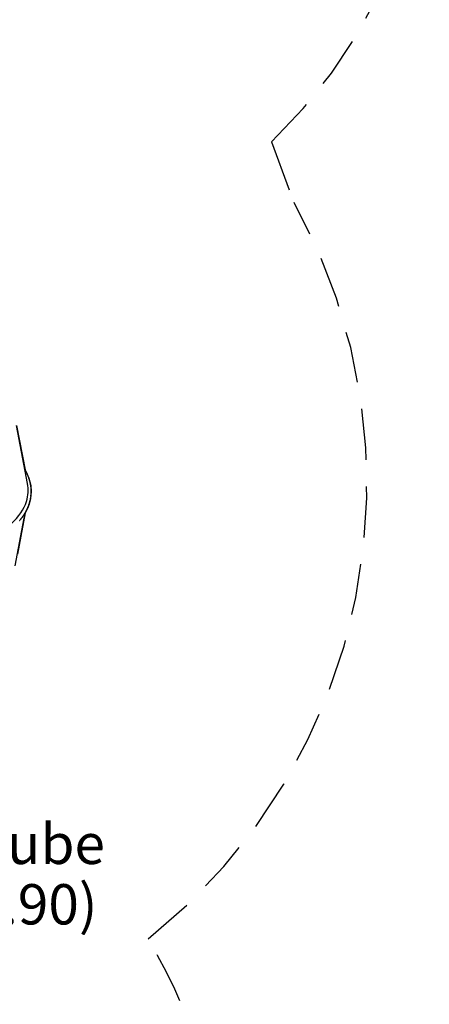
# Model space of a CAD drawing. Extents: x 5 to 9.7, y -1 to 11.4.
# Drawn here: x 8.1 to 9.7, y 4.9 to 8.6 of the extents above; entities that cross this region are included whole.
import ezdxf
from ezdxf.enums import TextEntityAlignment as Align

# ---------------------------------------------------------------- set-up
doc = ezdxf.new("R2010")
doc.units = 0
doc.header["$LTSCALE"] = 15
doc.linetypes.add('DASHED', pattern=[0.01905, 0.0127, -0.00635])
for name, color, linetype in [('COLOUR', 7, 'Continuous'), ('INSTALLATIONDETAILSGF', 7, 'Continuous'), ('LAYER01', 7, 'Continuous'), ('LAYER05', 7, 'Continuous')]:
    doc.layers.add(name, color=color, linetype=linetype)
doc.styles.add('ARIAL', font='arial.ttf')

msp = doc.modelspace()

# ---------------------------------------------------------------- linework, layer by layer
at = {"layer": 'COLOUR', "color": 9}
msp.add_lwpolyline([(8.1281, 7.0752), (8.1596, 6.9104), (8.1681, 6.8945), (8.1744, 6.8791), (8.1809, 6.8529), (8.1827, 6.8292), (8.1805, 6.8046), (8.1751, 6.7833), (8.1685, 6.7666), (8.1603, 6.7509), (8.1314, 6.5962)], dxfattribs=at)
at = {"layer": 'LAYER01', "color": 7, "linetype": 'Continuous'}
for p, q in [((8.1692, 6.8598), (8.1283, 7.0762)), ((8.1232, 6.5529), (8.1603, 6.7509))]:
    msp.add_line(p, q, dxfattribs=at)
for points in [[(8.1811, 6.8516), (8.181, 6.8523), (8.1809, 6.853), (8.1808, 6.8537), (8.1807, 6.8544), (8.1806, 6.8551), (8.1805, 6.8558), (8.1803, 6.8565), (8.1802, 6.8572), (8.1801, 6.8579), (8.1799, 6.8586), (8.1798, 6.8594), (8.1796, 6.8601), (8.1795, 6.8609), (8.1793, 6.8617), (8.1791, 6.8625), (8.1789, 6.8632), (8.1788, 6.864), (8.1786, 6.8648), (8.1784, 6.8656), (8.1782, 6.8665), (8.1779, 6.8673), (8.1777, 6.8681), (8.1775, 6.8689), (8.1773, 6.8698), (8.177, 6.8706), (8.1768, 6.8714), (8.1766, 6.8722), (8.1763, 6.8731), (8.1761, 6.8739), (8.1758, 6.8747), (8.1755, 6.8755), (8.1753, 6.8763), (8.175, 6.8772), (8.1747, 6.878), (8.1744, 6.8788), (8.1742, 6.8796), (8.1739, 6.8804), (8.1736, 6.8813), (8.1733, 6.8821), (8.173, 6.8829), (8.1727, 6.8837), (8.1723, 6.8845), (8.172, 6.8853), (8.1717, 6.8862), (8.1714, 6.887), (8.171, 6.8878), (8.1707, 6.8886), (8.1704, 6.8894), (8.17, 6.8902), (8.1697, 6.891), (8.1693, 6.8918), (8.1689, 6.8926), (8.1686, 6.8935), (8.1682, 6.8943), (8.1678, 6.8951), (8.1674, 6.8959), (8.167, 6.8967), (8.1667, 6.8975), (8.1663, 6.8983), (8.1659, 6.899), (8.1655, 6.8998), (8.1651, 6.9006), (8.1647, 6.9013), (8.1643, 6.902), (8.164, 6.9027), (8.1636, 6.9034), (8.1633, 6.904), (8.1629, 6.9046), (8.1626, 6.9052), (8.1623, 6.9058), (8.162, 6.9063), (8.1617, 6.9069), (8.1614, 6.9074), (8.1611, 6.9078), (8.1609, 6.9083), (8.1606, 6.9087), (8.1604, 6.9092), (8.1601, 6.9096), (8.1598, 6.91), (8.1596, 6.9104)], [(8.1396, 6.7218), (8.1402, 6.7226), (8.1408, 6.7233), (8.1415, 6.7241), (8.1421, 6.7248), (8.1427, 6.7256), (8.1433, 6.7263), (8.1439, 6.7271), (8.1445, 6.7278), (8.1451, 6.7286), (8.1457, 6.7294), (8.1463, 6.7301), (8.1469, 6.7309), (8.1475, 6.7317), (8.1481, 6.7324), (8.1486, 6.7332), (8.1492, 6.734), (8.1498, 6.7347), (8.1503, 6.7355), (8.1509, 6.7363), (8.1514, 6.7371), (8.152, 6.7378), (8.1525, 6.7386), (8.153, 6.7394), (8.1536, 6.7402), (8.1541, 6.7409), (8.1546, 6.7417), (8.1551, 6.7425), (8.1556, 6.7433), (8.1561, 6.7441), (8.1566, 6.7449), (8.1571, 6.7456), (8.1576, 6.7464), (8.1581, 6.7472), (8.1586, 6.748), (8.1591, 6.7488), (8.1596, 6.7496), (8.16, 6.7504), (8.1605, 6.7512), (8.1609, 6.752), (8.1614, 6.7528), (8.1619, 6.7536), (8.1623, 6.7544), (8.1627, 6.7552), (8.1632, 6.756), (8.1636, 6.7568), (8.164, 6.7576), (8.1645, 6.7584), (8.1649, 6.7592), (8.1653, 6.76), (8.1657, 6.7608), (8.1661, 6.7616), (8.1665, 6.7624), (8.1669, 6.7632), (8.1673, 6.764), (8.1677, 6.7648), (8.1681, 6.7656), (8.1684, 6.7664), (8.1688, 6.7672), (8.1692, 6.768), (8.1695, 6.7688), (8.1699, 6.7697), (8.1702, 6.7705), (8.1706, 6.7713), (8.1709, 6.7721), (8.1713, 6.7729), (8.1716, 6.7737), (8.1719, 6.7745), (8.1722, 6.7754), (8.1725, 6.7762), (8.1729, 6.777), (8.1732, 6.7778), (8.1735, 6.7786), (8.1738, 6.7795), (8.1741, 6.7803), (8.1744, 6.7811), (8.1746, 6.7819), (8.1749, 6.7827), (8.1752, 6.7836), (8.1755, 6.7844), (8.1757, 6.7852), (8.176, 6.786), (8.1762, 6.7869), (8.1765, 6.7877), (8.1767, 6.7885), (8.177, 6.7894), (8.1772, 6.7902), (8.1774, 6.791), (8.1777, 6.7918), (8.1779, 6.7927), (8.1781, 6.7935), (8.1783, 6.7943), (8.1785, 6.7952), (8.1787, 6.796), (8.1789, 6.7968), (8.1791, 6.7976), (8.1793, 6.7984), (8.1794, 6.7992), (8.1796, 6.8), (8.1798, 6.8008), (8.1799, 6.8016), (8.1801, 6.8023), (8.1802, 6.803), (8.1803, 6.8037), (8.1805, 6.8043), (8.1806, 6.805), (8.1807, 6.8056), (8.1808, 6.8062), (8.1809, 6.8067), (8.181, 6.8073), (8.181, 6.8078), (8.1811, 6.8083), (8.1812, 6.8088), (8.1812, 6.8093), (8.1813, 6.8098), (8.1813, 6.8102), (8.1814, 6.8107)]]:
    msp.add_lwpolyline(points, dxfattribs=at)
msp.add_arc((8.0418, 6.8307), 0.1409, 352.4163, 8.42, dxfattribs=at)
for start_param, end_param in [(6.097925, 6.393183), (5.705226, 6.097925)]:
    msp.add_ellipse((7.7852, 6.8346), major_axis=(0.3863, 0.0003), ratio=0.587549, start_param=start_param, end_param=end_param, dxfattribs=at)
at = {"layer": 'LAYER05', "color": 7, "linetype": 'DASHED'}
msp.add_lwpolyline([(7.7452, -0.0504), (6.953, -0.0651, -0.414214), (5.68, 1.1615), (5.6225, 4.2604, -0.442354), (5.7792, 6.9056), (5.9662, 7.1048), (5.865, 7.3752, -0.227987), (5.9071, 9.0686, -1.724889), (9.0765, 8.1319), (9.1611, 7.9056, -0.365858), (8.6178, 5.1648, -0.127574), (8.9262, 4.0894), (8.942, 2.8083), (8.9718, 1.2226, -0.414214)], format="xyb", close=True, dxfattribs=at)

# ---------------------------------------------------------------- texts
at = {"layer": 'INSTALLATIONDETAILSGF', "color": 7, "linetype": 'Continuous', "style": 'ARIAL'}
for s, p in [('Steel Tube', (7.9487, 5.4432)), ('EM-ST(4.90)', (7.8601, 5.2182))]:
    msp.add_text(s, height=0.15, dxfattribs=at).set_placement(p, align=Align.CENTER)

doc.saveas('drawing.dxf')
